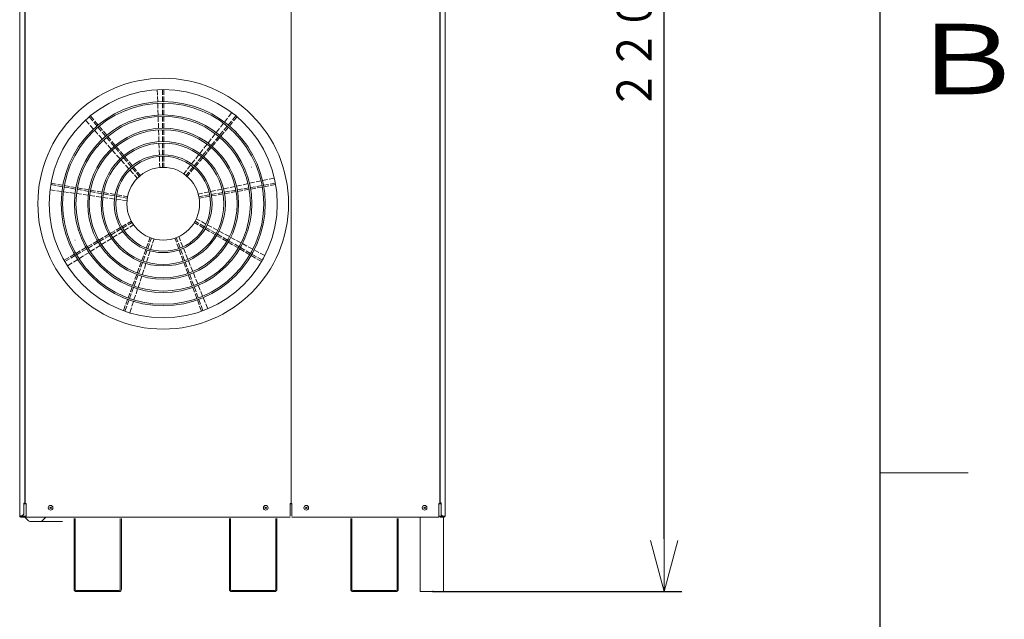
# Model space of a CAD drawing. Extents: x 0 to 5250, y -7 to 3713.
# Drawn here: x 4513 to 5213, y 2377 to 2803 of the extents above; entities that cross this region are included whole.
import ezdxf

# ---------------------------------------------------------------- set-up
doc = ezdxf.new("R2010")
doc.units = 0
doc.layers.get('0').update_dxf_attribs({"linetype": 'CONTINUOUS'})
for name, color, linetype in [('DD0', 7, 'CONTINUOUS'), ('M2', 3, 'CONTINUOUS'), ('M79', 7, 'CONTINUOUS')]:
    doc.layers.add(name, color=color, linetype=linetype)
doc.styles.get("Standard").update_dxf_attribs({"font": 'txt', "bigfont": 'BIGFONT'})
doc.dimstyles.get("Standard").update_dxf_attribs({"dimtxt": 25.000001, "dimasz": 37.500001, "dimexe": 1, "dimexo": 0, "dimgap": 0.7, "dimtad": 3, "dimtih": 1, "dimtoh": 1, "dimdsep": 46, "dimtxsty": 'STANDARD', "dimblk1": 'OPEN', "dimblk2": 'OPEN', "dimsah": 1, "dimcen": 0.09, "dimadec": 0, "dimazin": 0, "dimtfac": 1, "dimtdec": 4, "dimtofl": 0, "dimtmove": 0, "dimatfit": 3, "dimfxl": 1, "dimtolj": 1, "dimtzin": 0, "dimlwd": 13, "dimlwe": 13, "dimarcsym": 0})

# ---------------------------------------------------------------- blocks, each defined once
blk = doc.blocks.new('_OPEN')
at = {"color": 0, "lineweight": 13}
for p, q in [((-0.965926, 0.258819), (0, 0)), ((0, 0), (-1, 0)), ((0, 0), (-0.965926, -0.258819))]:
    blk.add_line(p, q, dxfattribs=at)
blk = doc.blocks.new('*D14')
for p in [(4870.806842, 3176.703629), (4807.141237, 2396.777224), (4971.404759, 2396.777224)]:
    blk.add_point(p)
at = {"layer": 'DD0', "linetype": 'CONTINUOUS'}
for p, q in [((4870.806994, 3176.703715), (4983.904759, 3176.703715)), ((4971.404759, 2434.277207), (4971.404759, 3139.203714)), ((4807.141221, 2396.777207), (4983.904759, 2396.777207))]:
    blk.add_line(p, q, dxfattribs=at)
at = {"layer": 'DD0', "xscale": 37.500001, "yscale": 37.500001}
for p, rotation in [((4971.404759, 3176.703715), 90), ((4971.404759, 2396.777207), 270)]:
    blk.add_blockref('_OPEN', p, dxfattribs=dict(at, rotation=rotation))
at = {"layer": 'DD0', "width": 0.833333}
blk.add_text('２２００', height=25.000001, rotation=90.000003, dxfattribs=at).set_placement((4962.654606, 2738.761381))

msp = doc.modelspace()

# ---------------------------------------------------------------- linework, layer by layer
at = {"layer": 'M2', "linetype": 'CONTINUOUS', "lineweight": 13}
for p, q in [((4513.360582, 2450.308516), (4513.360582, 3061.498889)), ((4516.924582, 3060.394049), (4516.924582, 2459.503636)), ((4517.352262, 2459.432356), (4517.352262, 3061.498889)), ((4706.244267, 3061.498889), (4706.244267, 2459.432356)), ((4812.059429, 3061.498889), (4812.059429, 2459.432356)), ((4812.237629, 2459.788756), (4812.237629, 3060.394049)), ((4815.801629, 3061.498889), (4815.801629, 2450.308516)), ((4611.181397, 2753.283219), (4611.302159, 2749.453012)), ((4614.827665, 2753.38932), (4614.827665, 2749.557932)), ((4615.896865, 2753.38932), (4615.896865, 2749.557932)), ((4611.33586, 2748.384103), (4611.451007, 2744.731942)), ((4611.48471, 2743.663), (4611.599861, 2740.010716)), ((4614.827665, 2748.488706), (4614.827665, 2744.835512)), ((4614.827665, 2743.766282), (4614.827665, 2740.113075)), ((4615.896865, 2748.488706), (4615.896865, 2744.835512)), ((4615.896865, 2743.766282), (4615.896865, 2740.113075)), ((4611.633565, 2738.941735), (4611.748721, 2735.2893)), ((4614.827665, 2739.043841), (4614.827665, 2735.390617)), ((4615.896865, 2739.043841), (4615.896865, 2735.390617)), ((4664.208065, 2737.026513), (4661.838564, 2734.014781)), ((4560.111004, 2731.651694), (4562.665522, 2728.795209)), ((4562.836007, 2734.076747), (4565.298775, 2731.141734)), ((4563.655062, 2734.764016), (4566.11783, 2731.829002)), ((4565.98606, 2730.322659), (4568.334289, 2727.52415)), ((4566.805115, 2731.009928), (4569.153343, 2728.211418)), ((4611.782426, 2734.22027), (4611.897588, 2730.567648)), ((4614.827665, 2734.321378), (4614.827665, 2730.668133)), ((4614.827665, 2729.598887), (4614.827665, 2725.945618)), ((4615.896865, 2734.321378), (4615.896865, 2730.668133)), ((4615.896865, 2729.598887), (4615.896865, 2725.945618)), ((4661.177299, 2733.174286), (4658.917943, 2730.302553)), ((4663.919414, 2731.009928), (4661.571186, 2728.211418)), ((4664.738469, 2730.322659), (4662.390241, 2727.52415)), ((4667.069468, 2734.764016), (4664.606699, 2731.829002)), ((4667.888522, 2734.076747), (4665.425754, 2731.141734)), ((4563.37842, 2727.99804), (4565.814192, 2725.274338)), ((4566.527113, 2724.477144), (4568.962966, 2721.75335)), ((4569.021576, 2726.705073), (4571.369813, 2723.906553)), ((4569.840631, 2727.392341), (4572.188868, 2724.593822)), ((4572.057103, 2723.087472), (4574.40535, 2720.28894)), ((4572.876158, 2723.774741), (4575.224405, 2720.976209)), ((4611.931295, 2729.498555), (4612.046465, 2725.845696)), ((4612.080174, 2724.776525), (4612.195354, 2721.123358)), ((4614.827665, 2724.876363), (4614.827665, 2721.22306)), ((4615.896865, 2724.876363), (4615.896865, 2721.22306)), ((4655.335917, 2725.749651), (4653.076392, 2722.877703)), ((4657.848371, 2723.774741), (4655.500124, 2720.976209)), ((4658.256658, 2729.462032), (4655.997226, 2726.590203)), ((4658.667426, 2723.087472), (4656.319179, 2720.28894)), ((4660.883898, 2727.392341), (4658.535662, 2724.593822)), ((4661.702953, 2726.705073), (4659.354716, 2723.906553)), ((4569.675913, 2720.956127), (4572.111867, 2718.232221)), ((4572.824847, 2717.434961), (4575.260926, 2714.710915)), ((4575.092644, 2719.469856), (4577.440904, 2716.671308)), ((4575.911699, 2720.157124), (4578.259959, 2717.358577)), ((4578.128202, 2715.852218), (4580.476479, 2713.053651)), ((4578.947257, 2716.539487), (4581.295533, 2713.74092)), ((4612.229067, 2720.054084), (4612.344259, 2716.40051)), ((4614.827665, 2720.153795), (4614.827665, 2716.500448)), ((4615.896865, 2720.153795), (4615.896865, 2716.500448)), ((4649.494033, 2718.324378), (4647.234245, 2715.452096)), ((4651.777273, 2716.539487), (4649.428996, 2713.74092)), ((4652.415052, 2722.037113), (4650.155411, 2719.165017)), ((4652.596327, 2715.852218), (4650.248051, 2713.053651)), ((4654.812831, 2720.157124), (4652.46457, 2717.358577)), ((4655.631885, 2719.469856), (4653.283625, 2716.671308)), ((4575.973947, 2713.913609), (4578.410185, 2711.189386)), ((4579.123257, 2710.392022), (4581.5597, 2707.667569)), ((4581.163782, 2712.234555), (4583.51208, 2709.435963)), ((4581.982837, 2712.921824), (4584.331135, 2710.123231)), ((4584.19939, 2708.616858), (4586.547717, 2705.818232)), ((4585.018445, 2709.304126), (4587.366771, 2706.5055)), ((4612.377976, 2715.331098), (4612.493185, 2711.67697)), ((4612.526909, 2710.607366), (4612.642143, 2706.952453)), ((4614.827665, 2715.431168), (4614.827665, 2711.777761)), ((4614.827665, 2710.70846), (4614.827665, 2707.054969)), ((4615.896865, 2715.431168), (4615.896865, 2711.777761)), ((4615.896865, 2710.70846), (4615.896865, 2707.054969)), ((4643.65135, 2710.89809), (4641.39112, 2708.025246)), ((4645.706084, 2709.304126), (4643.357758, 2706.5055)), ((4646.525139, 2708.616858), (4644.176813, 2705.818232)), ((4646.572818, 2714.611395), (4644.31284, 2711.738871)), ((4648.741693, 2712.921824), (4646.393395, 2710.123231)), ((4649.560747, 2712.234555), (4647.212449, 2709.435963)), ((4582.272842, 2706.870128), (4584.709556, 2704.145373)), ((4585.42279, 2703.347828), (4587.859874, 2700.622659)), ((4587.235037, 2704.999115), (4589.583401, 2702.200443)), ((4588.054091, 2705.686384), (4590.402456, 2702.887712)), ((4591.089789, 2702.06858), (4593.438208, 2699.269843)), ((4612.675875, 2705.882574), (4612.791146, 2702.226499)), ((4614.827665, 2705.985638), (4614.827665, 2702.332022)), ((4615.896865, 2705.985638), (4615.896865, 2702.332022)), ((4637.807277, 2703.470035), (4635.546219, 2700.596138)), ((4639.63474, 2702.06858), (4637.286321, 2699.269843)), ((4640.729544, 2707.184356), (4638.468971, 2704.311076)), ((4642.670438, 2705.686384), (4640.322073, 2702.887712)), ((4643.489493, 2704.999115), (4641.141128, 2702.200443)), ((4588.573235, 2699.824972), (4591.010843, 2697.099217)), ((4590.270735, 2701.381312), (4592.619154, 2698.582575)), ((4591.724388, 2696.301324), (4594.16277, 2693.574703)), ((4593.306506, 2697.76342), (4595.655005, 2694.964588)), ((4594.125561, 2698.450689), (4596.47406, 2695.651856)), ((4597.161442, 2694.832667), (4599.166358, 2692.443301)), ((4612.824891, 2701.156199), (4612.923338, 2698.033719)), ((4614.827665, 2701.262646), (4614.827665, 2698.14355)), ((4615.896865, 2701.262646), (4615.896865, 2698.14355)), ((4631.960451, 2696.038482), (4630.028775, 2693.583243)), ((4633.563088, 2694.832667), (4631.558171, 2692.443301)), ((4634.884353, 2699.75488), (4632.622577, 2696.88007)), ((4636.598968, 2698.450689), (4634.250469, 2695.651856)), ((4637.418023, 2697.76342), (4635.069524, 2694.964588)), ((4640.453795, 2701.381312), (4638.105376, 2698.582575)), ((4594.876596, 2692.776497), (4596.959103, 2690.44782)), ((4596.342387, 2694.145398), (4598.347303, 2691.756032)), ((4634.382142, 2694.145398), (4632.377226, 2691.756032)), ((4680.334152, 2687.552598), (4676.757203, 2686.804953)), ((4684.957843, 2688.519031), (4681.381041, 2687.771417)), ((4689.581374, 2689.485431), (4686.004693, 2688.737841)), ((4694.379239, 2690.488269), (4690.628192, 2689.704234)), ((4534.89329, 2682.253568), (4538.686277, 2681.707386)), ((4535.421969, 2685.862864), (4539.195149, 2685.197551)), ((4535.607633, 2686.915821), (4539.380813, 2686.250507)), ((4539.7448, 2681.554961), (4543.361471, 2681.034168)), ((4540.248131, 2685.011882), (4543.845825, 2684.377511)), ((4540.433796, 2686.064838), (4544.03149, 2685.430468)), ((4544.420026, 2680.881739), (4548.036819, 2680.360929)), ((4544.898811, 2684.191842), (4548.496518, 2683.557469)), ((4545.084475, 2685.244798), (4548.682183, 2684.610425)), ((4549.549508, 2683.371798), (4553.147231, 2682.737422)), ((4549.735172, 2684.424755), (4553.332896, 2683.790379)), ((4554.200226, 2682.551751), (4557.79797, 2681.917372)), ((4554.385891, 2683.604707), (4557.983634, 2682.970328)), ((4558.850971, 2681.731699), (4562.44874, 2681.097316)), ((4559.036636, 2682.784656), (4562.634404, 2682.150272)), ((4563.501749, 2680.911641), (4567.099551, 2680.277252)), ((4563.687414, 2681.964598), (4567.285215, 2681.330209)), ((4568.338236, 2681.144533), (4571.936081, 2680.510136)), ((4647.958229, 2680.78546), (4644.377716, 2680.03707)), ((4652.585374, 2681.752615), (4649.005998, 2681.004462)), ((4657.21148, 2682.719553), (4653.632872, 2681.97156)), ((4661.836855, 2683.686337), (4658.258791, 2682.938459)), ((4662.386293, 2681.144533), (4658.788449, 2680.510136)), ((4666.461697, 2684.653011), (4662.88403, 2683.905216)), ((4667.037115, 2681.964598), (4663.439314, 2681.330209)), ((4667.22278, 2680.911641), (4663.624979, 2680.277252)), ((4671.086136, 2685.6196), (4667.508771, 2684.871868)), ((4671.687894, 2682.784656), (4668.090125, 2682.150272)), ((4671.873558, 2681.731699), (4668.27579, 2681.097316)), ((4675.710266, 2686.586125), (4672.133134, 2685.838441)), ((4676.338638, 2683.604707), (4672.740895, 2682.970328)), ((4676.524303, 2682.551751), (4672.92656, 2681.917372)), ((4680.989357, 2684.424755), (4677.391633, 2683.790379)), ((4681.175021, 2683.371798), (4677.577298, 2682.737422)), ((4685.640054, 2685.244798), (4682.042346, 2684.610425)), ((4685.825718, 2684.191842), (4682.228011, 2683.557469)), ((4690.290734, 2686.064838), (4686.693039, 2685.430468)), ((4690.476398, 2685.011882), (4686.878704, 2684.377511)), ((4695.116896, 2686.915821), (4691.343716, 2686.250507)), ((4695.30256, 2685.862864), (4691.52938, 2685.197551)), ((4549.095413, 2680.208493), (4552.712355, 2679.687662)), ((4553.770998, 2679.535219), (4557.388126, 2679.014361)), ((4558.44683, 2678.86191), (4562.064193, 2678.341017)), ((4563.122975, 2678.188555), (4566.740642, 2677.667619)), ((4567.799526, 2677.515142), (4571.417596, 2676.994148)), ((4568.152571, 2680.091576), (4571.750416, 2679.457179)), ((4572.476616, 2676.841651), (4576.095236, 2676.320578)), ((4572.803451, 2679.2715), (4576.401355, 2678.637093)), ((4572.989116, 2680.324457), (4576.587019, 2679.69005)), ((4577.154446, 2676.168054), (4580.773843, 2675.646869)), ((4577.45441, 2678.451411), (4581.052397, 2677.816989)), ((4577.640075, 2679.504367), (4581.238062, 2678.869945)), ((4581.833326, 2675.494305), (4585.453874, 2674.972954)), ((4582.105482, 2677.631301), (4585.703592, 2676.996858)), ((4582.291147, 2678.684258), (4585.889256, 2678.049814)), ((4586.513773, 2674.820331), (4589.605911, 2674.37507)), ((4586.756721, 2676.811163), (4589.828431, 2676.269537)), ((4586.942386, 2677.864119), (4590.014096, 2677.322494)), ((4643.329536, 2679.817982), (4640.271588, 2679.178817)), ((4643.782143, 2677.864119), (4640.710433, 2677.322494)), ((4643.967808, 2676.811163), (4640.896098, 2676.269537)), ((4648.433383, 2678.684258), (4644.835273, 2678.049814)), ((4648.619047, 2677.631301), (4645.020937, 2676.996858)), ((4653.084454, 2679.504367), (4649.486468, 2678.869945)), ((4653.270119, 2678.451411), (4649.672132, 2677.816989)), ((4657.735413, 2680.324457), (4654.13751, 2679.69005)), ((4657.921078, 2679.2715), (4654.323175, 2678.637093)), ((4662.571958, 2680.091576), (4658.974113, 2679.457179)), ((4590.021307, 2658.296775), (4592.722524, 2659.856323)), ((4640.703222, 2658.296775), (4638.002006, 2659.856323)), ((4641.612423, 2660.084451), (4638.859052, 2661.560433)), ((4645.780091, 2657.850316), (4642.556202, 2659.578525)), ((4577.751008, 2651.212514), (4580.914951, 2653.039217)), ((4581.840992, 2653.573868), (4585.005009, 2655.400614)), ((4582.375592, 2652.647914), (4585.539609, 2654.474659)), ((4583.61352, 2650.705947), (4586.721151, 2652.6332)), ((4585.931076, 2655.935279), (4589.095201, 2657.762087)), ((4586.465676, 2655.009325), (4589.629801, 2656.836133)), ((4587.630828, 2653.197352), (4590.739445, 2655.125217)), ((4590.555907, 2657.370821), (4593.257124, 2658.930368)), ((4591.64948, 2655.689591), (4594.304403, 2657.336089)), ((4640.168622, 2657.370821), (4637.467406, 2658.930368)), ((4644.258853, 2655.009325), (4641.094728, 2656.836133)), ((4644.793453, 2655.935279), (4641.629328, 2657.762087)), ((4648.348937, 2652.647914), (4645.18492, 2654.474659)), ((4648.883537, 2653.573868), (4645.71952, 2655.400614)), ((4649.946365, 2655.616928), (4646.7235, 2657.344589)), ((4652.973522, 2651.212514), (4649.809578, 2653.039217)), ((4654.111703, 2653.384041), (4650.88953, 2655.111331)), ((4658.276384, 2651.151508), (4655.0547, 2652.878535)), ((4565.481402, 2644.128654), (4568.645227, 2645.955289)), ((4569.571228, 2646.489916), (4572.735082, 2648.316568)), ((4570.105828, 2645.563962), (4573.269682, 2647.390613)), ((4573.661093, 2648.851201), (4576.824984, 2650.677874)), ((4574.195693, 2647.925246), (4577.359584, 2649.75192)), ((4575.581344, 2645.72465), (4578.687835, 2647.651196)), ((4578.285608, 2650.28656), (4581.449551, 2652.113263)), ((4579.597115, 2648.215102), (4582.704078, 2650.14194)), ((4604.957544, 2645.286412), (4606.024338, 2648.217404)), ((4605.962264, 2644.920724), (4607.029057, 2647.851716)), ((4607.880662, 2644.335762), (4608.856103, 2647.303605)), ((4624.762266, 2644.920724), (4623.695472, 2647.851716)), ((4625.766985, 2645.286412), (4624.700191, 2648.217404)), ((4627.61257, 2646.071428), (4626.452108, 2648.971929)), ((4652.438922, 2650.28656), (4649.274978, 2652.113263)), ((4656.528837, 2647.925246), (4653.364945, 2649.75192)), ((4657.063437, 2648.851201), (4653.899545, 2650.677874)), ((4660.618701, 2645.563962), (4657.454848, 2647.390613)), ((4661.153301, 2646.489916), (4657.989448, 2648.316568)), ((4662.440583, 2648.919232), (4659.219258, 2650.646067)), ((4665.243127, 2644.128654), (4662.079302, 2645.955289)), ((4666.604421, 2646.68715), (4663.383367, 2648.41384)), ((4670.76798, 2644.455217), (4667.547136, 2646.181795)), ((4553.212079, 2637.044957), (4556.375849, 2638.871561)), ((4557.301833, 2639.406178), (4560.465618, 2641.23279)), ((4557.836433, 2638.480223), (4561.000218, 2640.306835)), ((4561.391606, 2641.767409), (4564.555408, 2643.594031)), ((4561.926206, 2640.841455), (4565.090008, 2642.668077)), ((4563.536387, 2638.254755), (4566.64207, 2640.180799)), ((4566.016002, 2643.2027), (4569.179827, 2645.029335)), ((4567.551077, 2640.744536), (4570.656962, 2642.670706)), ((4571.566036, 2643.234485), (4574.672182, 2645.160817)), ((4601.726886, 2636.410251), (4602.976453, 2639.843409)), ((4602.731605, 2636.044563), (4603.981173, 2639.477721)), ((4603.342186, 2640.848251), (4604.591796, 2644.281528)), ((4604.346905, 2640.482564), (4605.596516, 2643.91584)), ((4604.928185, 2635.352655), (4606.069953, 2638.826562)), ((4606.404176, 2639.843457), (4607.546308, 2643.318468)), ((4626.377624, 2640.482564), (4625.128014, 2643.91584)), ((4627.382343, 2640.848251), (4626.132733, 2644.281528)), ((4627.992924, 2636.044563), (4626.743357, 2639.477721)), ((4628.997644, 2636.410251), (4627.748076, 2639.843409)), ((4629.369114, 2641.681056), (4628.010344, 2645.077217)), ((4631.125071, 2637.292152), (4629.766732, 2640.687235)), ((4664.708527, 2643.2027), (4661.544702, 2645.029335)), ((4668.798323, 2640.841455), (4665.634521, 2642.668077)), ((4669.332923, 2641.767409), (4666.169121, 2643.594031)), ((4672.888096, 2638.480223), (4669.724311, 2640.306835)), ((4673.422696, 2639.406178), (4670.258911, 2641.23279)), ((4674.93132, 2642.223402), (4671.710641, 2643.949891)), ((4677.512451, 2637.044957), (4674.34868, 2638.871561)), ((4679.094483, 2639.991682), (4675.873937, 2641.718099)), ((4683.257503, 2637.760038), (4680.037065, 2639.486398)), ((4544.878284, 2632.233438), (4548.196362, 2634.149132)), ((4545.412884, 2631.307484), (4548.730963, 2633.223177)), ((4549.122339, 2634.683745), (4552.286099, 2636.510342)), ((4549.656939, 2633.75779), (4552.820699, 2635.584388)), ((4551.493431, 2630.7861), (4554.598721, 2632.711902)), ((4553.746679, 2636.119002), (4556.910449, 2637.945606)), ((4555.507601, 2633.27556), (4558.612996, 2635.201426)), ((4559.521909, 2635.765105), (4562.627432, 2637.69105)), ((4600.111625, 2631.972357), (4601.361163, 2635.405436)), ((4601.116344, 2631.606669), (4602.365883, 2635.039749)), ((4603.452524, 2630.862861), (4604.594048, 2634.336022)), ((4629.608185, 2631.606669), (4628.358647, 2635.039749)), ((4630.612905, 2631.972357), (4629.363366, 2635.405436)), ((4632.880633, 2632.904234), (4631.522586, 2636.298588)), ((4634.635919, 2628.51701), (4633.278078, 2631.910848)), ((4676.977851, 2636.119002), (4673.81408, 2637.945606)), ((4681.06759, 2633.75779), (4677.903831, 2635.584388)), ((4681.60219, 2634.683745), (4678.438431, 2636.510342)), ((4685.311646, 2631.307484), (4681.993567, 2633.223177)), ((4685.846246, 2632.233438), (4682.528167, 2634.149132)), ((4687.577493, 2635.444248), (4684.200056, 2637.25477)), ((4547.327903, 2628.202774), (4550.584579, 2630.22246)), ((4596.881177, 2623.096776), (4598.130681, 2626.529758)), ((4597.885897, 2622.731088), (4599.1354, 2626.16407)), ((4598.496391, 2627.534539), (4599.745909, 2630.967562)), ((4599.50111, 2627.168851), (4600.750629, 2630.601874)), ((4600.50184, 2621.885209), (4601.643063, 2625.357457)), ((4601.977097, 2626.373776), (4603.118447, 2629.84641)), ((4631.223419, 2627.168851), (4629.973901, 2630.601874)), ((4632.228138, 2627.534539), (4630.97862, 2630.967562)), ((4632.838633, 2622.731088), (4631.589129, 2626.16407)), ((4633.843352, 2623.096776), (4632.593849, 2626.529758)), ((4636.391001, 2624.130291), (4635.033312, 2627.523751)), ((4593.650792, 2614.221366), (4594.900275, 2617.654293)), ((4595.265979, 2618.659055), (4596.515471, 2622.092006)), ((4596.270698, 2618.293367), (4597.52019, 2621.726318)), ((4599.026711, 2617.397032), (4600.167838, 2620.868988)), ((4634.453831, 2618.293367), (4633.204339, 2621.726318)), ((4635.45855, 2618.659055), (4634.209058, 2622.092006)), ((4637.073737, 2614.221366), (4635.824254, 2617.654293)), ((4638.145932, 2619.743953), (4636.788356, 2623.137128)), ((4639.900744, 2615.35791), (4638.543257, 2618.750864)), ((4592.035615, 2609.783702), (4593.285091, 2613.21661)), ((4593.040334, 2609.418015), (4594.28981, 2612.850922)), ((4594.655512, 2613.855678), (4595.904995, 2617.288605)), ((4596.076728, 2608.421516), (4597.217723, 2611.893068)), ((4597.551681, 2612.909156), (4598.692734, 2616.380885)), ((4636.069018, 2613.855678), (4634.819534, 2617.288605)), ((4637.684195, 2609.418015), (4636.434719, 2612.850922)), ((4638.688915, 2609.783702), (4637.439438, 2613.21661)), ((4641.655464, 2610.972097), (4640.298047, 2614.364877)), ((4588.80528, 2600.908432), (4590.054747, 2604.341312)), ((4589.81, 2600.542744), (4591.059466, 2603.975624)), ((4590.420445, 2605.346059), (4591.669915, 2608.778951)), ((4591.425164, 2604.980371), (4592.674635, 2608.413263)), ((4594.601839, 2603.934067), (4595.742786, 2607.405475)), ((4639.299365, 2604.980371), (4638.049895, 2608.413263)), ((4640.304085, 2605.346059), (4639.054614, 2608.778951)), ((4640.914529, 2600.542744), (4639.665063, 2603.975624)), ((4641.919249, 2600.908432), (4640.669783, 2604.341312)), ((4643.41011, 2606.58647), (4642.052749, 2609.97911)), ((4645.164696, 2602.200994), (4643.80738, 2605.59352)), ((4587.129172, 2596.303362), (4588.439584, 2599.903688)), ((4588.133891, 2595.937674), (4589.444303, 2599.538)), ((4591.59655, 2594.790279), (4592.79308, 2598.430799)), ((4593.126999, 2599.446771), (4594.267909, 2602.918063)), ((4642.590638, 2595.937674), (4641.280226, 2599.538)), ((4643.595357, 2596.303362), (4642.284946, 2599.903688)), ((4646.985439, 2597.65016), (4645.561953, 2601.208075)), ((4516.211782, 2459.503636), (4516.283062, 2459.503636)), ((4516.211782, 2451.662836), (4516.211782, 2459.503636)), ((4516.211782, 2459.147236), (4518.065062, 2459.147236)), ((4516.283062, 2459.503636), (4516.924582, 2459.503636)), ((4516.924582, 2459.503636), (4517.280982, 2459.503636)), ((4517.270278, 2459.147236), (4517.449354, 2459.258235)), ((4517.280982, 2459.503636), (4517.352262, 2459.503636)), ((4517.352262, 2459.432356), (4517.993782, 2459.432356)), ((4517.449354, 2459.258235), (4517.874748, 2459.432356)), ((4517.478517, 2459.147236), (4517.927962, 2459.331745)), ((4517.927962, 2459.331745), (4518.065062, 2459.363111)), ((4518.065062, 2459.432356), (4517.993782, 2459.432356)), ((4518.065062, 2450.272876), (4518.065062, 2459.432356)), ((4534.799811, 2455.745384), (4535.90111, 2456.846683)), ((4535.901114, 2455.745384), (4534.799815, 2456.846683)), ((4687.695415, 2455.745384), (4688.796714, 2456.846683)), ((4688.796718, 2455.745384), (4687.695419, 2456.846683)), ((4705.531467, 2450.272876), (4705.531467, 2459.432356)), ((4705.531467, 2459.432356), (4705.602747, 2459.432356)), ((4705.531467, 2459.147236), (4706.921427, 2459.147236)), ((4705.602747, 2459.432356), (4706.244267, 2459.432356)), ((4706.244267, 2459.432356), (4706.850147, 2459.432356)), ((4706.921427, 2459.432356), (4706.850147, 2459.432356)), ((4706.921427, 2450.272876), (4706.921427, 2459.432356)), ((4716.528176, 2455.745384), (4717.629474, 2456.846683)), ((4717.629478, 2455.745384), (4716.528179, 2456.846683)), ((4800.638577, 2455.745384), (4801.739876, 2456.846683)), ((4801.73988, 2455.745384), (4800.638581, 2456.846683)), ((4811.417909, 2459.432356), (4811.346629, 2459.432356)), ((4811.346629, 2459.432356), (4811.346629, 2450.272876)), ((4811.346629, 2459.147236), (4812.950429, 2459.147236)), ((4811.417909, 2459.432356), (4812.059429, 2459.432356)), ((4812.059429, 2459.788756), (4812.237629, 2459.788756)), ((4812.237629, 2459.788756), (4812.879149, 2459.788756)), ((4812.950429, 2459.788756), (4812.879149, 2459.788756)), ((4812.950429, 2451.377716), (4812.950429, 2459.788756)), ((4513.360582, 2450.308516), (4513.645702, 2450.308516)), ((4513.360582, 2450.237236), (4513.360582, 2450.308516)), ((4513.645702, 2450.593636), (4513.645702, 2450.308516)), ((4513.645702, 2450.593636), (4514.002102, 2450.593636)), ((4513.645702, 2450.308516), (4513.645702, 2450.237236)), ((4514.002102, 2450.593636), (4515.142582, 2450.593636)), ((4514.002102, 2449.880836), (4515.855382, 2449.880836)), ((4515.855382, 2449.595716), (4514.002102, 2449.595716)), ((4518.065062, 2450.237236), (4514.572342, 2450.237236)), ((4515.142582, 2450.593636), (4516.211782, 2451.662836)), ((4515.855382, 2449.595716), (4515.855382, 2449.880836)), ((4515.855382, 2449.880836), (4516.924582, 2449.880836)), ((4516.924582, 2449.595716), (4515.855382, 2449.595716)), ((4516.782022, 2449.880836), (4516.53001, 2450.132848)), ((4516.924582, 2449.880836), (4516.924582, 2449.595716)), ((4519.645145, 2447.017713), (4516.924582, 2449.738276)), ((4518.065062, 2449.631356), (4518.065062, 2450.272876)), ((4705.531467, 2449.631356), (4518.065062, 2449.631356)), ((4529.2441, 2447.017713), (4531.857743, 2449.631356)), ((4811.346629, 2449.631356), (4706.921427, 2449.631356)), ((4714.821446, 2449.631356), (4714.951381, 2449.464428)), ((4749.208166, 2449.595716), (4778.299607, 2449.595716)), ((4778.299607, 2449.631356), (4778.299607, 2449.595716)), ((4778.299607, 2449.595716), (4778.958148, 2449.595716)), ((4778.958148, 2449.631356), (4778.958148, 2449.595716)), ((4778.958148, 2449.595716), (4781.96157, 2449.595716)), ((4797.945989, 2396.777234), (4797.945989, 2449.631356)), ((4811.346629, 2449.631356), (4811.346629, 2450.272876)), ((4814.090909, 2450.237236), (4811.346629, 2450.237236)), ((4812.237629, 2449.595716), (4812.237629, 2449.880836)), ((4812.237629, 2449.880836), (4813.306829, 2449.880836)), ((4813.306829, 2449.595716), (4812.237629, 2449.595716)), ((4812.950429, 2451.377716), (4814.019629, 2450.308516)), ((4813.306829, 2449.880836), (4813.306829, 2449.595716)), ((4813.306829, 2449.880836), (4815.160109, 2449.880836)), ((4813.306829, 2449.595716), (4815.160109, 2449.595716)), ((4814.019629, 2450.308516), (4815.160109, 2450.308516)), ((4814.090909, 2450.237236), (4814.320359, 2450.259834)), ((4814.126549, 2450.237236), (4814.090909, 2450.237236)), ((4814.320359, 2450.259834), (4814.49413, 2450.308516)), ((4814.696789, 2396.777234), (4814.696789, 2449.595716)), ((4815.160109, 2450.308516), (4815.801629, 2450.308516)), ((4815.243732, 2450.237236), (4815.243732, 2450.308516)), ((4815.516509, 2450.308516), (4815.516509, 2450.237236)), ((4815.801629, 2450.237236), (4815.801629, 2450.308516)), ((4520.476787, 2446.673235), (4528.412458, 2446.673235)), ((4543.904063, 2446.673235), (4528.412458, 2446.673235)), ((4551.994343, 2398.416674), (4551.994343, 2448.704716)), ((4552.814063, 2398.416674), (4552.814063, 2448.597796)), ((4584.890064, 2398.416674), (4584.890064, 2448.597796)), ((4585.709784, 2398.416674), (4585.709784, 2448.704716)), ((4662.478346, 2398.416674), (4662.478346, 2448.704716)), ((4663.298066, 2398.416674), (4663.298066, 2448.597796)), ((4695.374066, 2398.416674), (4695.374066, 2448.597796)), ((4696.193786, 2398.416674), (4696.193786, 2448.704716)), ((4748.727148, 2398.416674), (4748.727148, 2448.704716)), ((4749.546868, 2398.416674), (4749.546868, 2448.597796)), ((4781.622868, 2448.597796), (4781.622868, 2398.416674)), ((4782.442588, 2448.704716), (4782.442588, 2398.416674)), ((4554.596063, 2397.596954), (4553.633783, 2397.596954)), ((4554.596063, 2396.777234), (4553.633783, 2396.777234)), ((4554.596063, 2396.777234), (4554.596063, 2397.596954)), ((4554.596063, 2397.596954), (4557.447263, 2397.596954)), ((4557.447263, 2396.777234), (4554.596063, 2396.777234)), ((4557.447263, 2397.596954), (4557.447263, 2396.777234)), ((4557.447263, 2397.596954), (4564.218863, 2397.596954)), ((4557.447263, 2396.777234), (4564.218863, 2396.777234)), ((4564.218863, 2396.777234), (4564.218863, 2397.596954)), ((4564.218863, 2397.596954), (4565.288063, 2397.596954)), ((4565.288063, 2396.777234), (4564.218863, 2396.777234)), ((4565.288063, 2397.596954), (4565.288063, 2396.777234)), ((4565.288063, 2397.596954), (4572.416064, 2397.596954)), ((4565.288063, 2396.777234), (4572.416064, 2396.777234)), ((4572.416064, 2396.777234), (4572.416064, 2397.596954)), ((4572.416064, 2397.596954), (4573.485264, 2397.596954)), ((4573.485264, 2396.777234), (4572.416064, 2396.777234)), ((4573.485264, 2397.596954), (4573.485264, 2396.777234)), ((4573.485264, 2397.596954), (4580.256864, 2397.596954)), ((4573.485264, 2396.777234), (4580.256864, 2396.777234)), ((4580.256864, 2396.777234), (4580.256864, 2397.596954)), ((4580.256864, 2397.596954), (4583.108064, 2397.596954)), ((4583.108064, 2396.777234), (4580.256864, 2396.777234)), ((4583.108064, 2397.596954), (4583.108064, 2396.777234)), ((4583.108064, 2397.596954), (4584.070344, 2397.596954)), ((4583.108064, 2396.777234), (4584.070344, 2396.777234)), ((4665.080066, 2397.596954), (4664.117786, 2397.596954)), ((4665.080066, 2396.777234), (4664.117786, 2396.777234)), ((4665.080066, 2396.777234), (4665.080066, 2397.596954)), ((4665.080066, 2397.596954), (4667.931266, 2397.596954)), ((4667.931266, 2396.777234), (4665.080066, 2396.777234)), ((4667.931266, 2397.596954), (4667.931266, 2396.777234)), ((4667.931266, 2397.596954), (4674.702866, 2397.596954)), ((4667.931266, 2396.777234), (4674.702866, 2396.777234)), ((4674.702866, 2396.777234), (4674.702866, 2397.596954)), ((4674.702866, 2397.596954), (4675.772066, 2397.596954)), ((4675.772066, 2396.777234), (4674.702866, 2396.777234)), ((4675.772066, 2397.596954), (4675.772066, 2396.777234)), ((4675.772066, 2397.596954), (4682.900066, 2397.596954)), ((4675.772066, 2396.777234), (4682.900066, 2396.777234)), ((4682.900066, 2396.777234), (4682.900066, 2397.596954)), ((4682.900066, 2397.596954), (4683.969266, 2397.596954)), ((4683.969266, 2396.777234), (4682.900066, 2396.777234)), ((4683.969266, 2397.596954), (4683.969266, 2396.777234)), ((4683.969266, 2397.596954), (4690.740866, 2397.596954)), ((4683.969266, 2396.777234), (4690.740866, 2396.777234)), ((4690.740866, 2396.777234), (4690.740866, 2397.596954)), ((4690.740866, 2397.596954), (4693.592066, 2397.596954)), ((4693.592066, 2396.777234), (4690.740866, 2396.777234)), ((4693.592066, 2397.596954), (4693.592066, 2396.777234)), ((4693.592066, 2397.596954), (4694.554346, 2397.596954)), ((4693.592066, 2396.777234), (4694.554346, 2396.777234)), ((4780.803148, 2397.596954), (4750.366588, 2397.596954)), ((4780.803148, 2396.777234), (4750.366588, 2396.777234)), ((4814.696789, 2396.777234), (4797.945989, 2396.777234)), ((4797.945989, 2396.777234), (4814.126549, 2396.777234)), ((4797.945989, 2396.777234), (4800.860751, 2396.777234)), ((4807.141237, 2396.777224), (4797.945989, 2396.777224)), ((4807.141237, 2396.777224), (4797.945989, 2396.777224))]:
    msp.add_line(p, q, dxfattribs=at)
for centre in [(4535.350463, 2456.296036), (4688.246066, 2456.296036), (4717.078827, 2456.296036), (4801.189229, 2456.296036)]:
    msp.add_circle(centre, 1.67508, dxfattribs=at)
for centre, radius, start, end in [((4615.362265, 2672.310081), 89.100002, 90, 270), ((4615.362265, 2672.310081), 89.100002, 270, 450), ((4615.362265, 2672.310081), 81.081002, 90, 270), ((4615.362265, 2672.310081), 81.081002, 270, 450), ((4615.362265, 2672.310081), 72.527402, 90, 270), ((4615.362265, 2672.310081), 71.458202, 90, 270), ((4615.362265, 2672.310081), 72.527402, 270, 450), ((4615.362265, 2672.310081), 71.458202, 270, 450), ((4615.362265, 2672.310081), 63.082801, 90, 270), ((4615.362265, 2672.310081), 62.013601, 90, 270), ((4615.362265, 2672.310081), 63.082801, 270, 450), ((4615.362265, 2672.310081), 62.013601, 270, 450), ((4615.362265, 2672.310081), 53.638201, 90, 270), ((4615.362265, 2672.310081), 52.569001, 90, 270), ((4615.362265, 2672.310081), 53.638201, 270, 450), ((4615.362265, 2672.310081), 52.569001, 270, 450), ((4615.362265, 2672.310081), 44.193601, 90, 270), ((4615.362265, 2672.310081), 44.193601, 270, 450), ((4615.362265, 2672.310081), 43.124401, 90, 270), ((4615.362265, 2672.310081), 43.124401, 270, 450), ((4615.362265, 2672.310081), 34.749001, 90, 270), ((4615.362265, 2672.310081), 33.679801, 90, 270), ((4615.362265, 2672.310081), 34.749001, 270, 450), ((4615.362265, 2672.310081), 33.679801, 270, 450), ((4615.362265, 2672.310081), 25.839001, 90, 270), ((4615.362265, 2672.310081), 25.839001, 270, 450), ((4677.803538, 2698.50205), 0.360528, 303.992609, 308.491794), ((4677.938733, 2698.359666), 0.165833, 302.539718, 312.679873), ((4552.785796, 2646.260495), 0.165833, 122.539718, 132.679873), ((4552.920991, 2646.118111), 0.360528, 123.992609, 128.491794), ((4672.129101, 2643.54344), 8.778323, 1.69542, 1.920313), ((4672.491548, 2643.553224), 8.415746, 1.467581, 1.701846), ((4514.002102, 2450.237236), 0.64152, 180, 270), ((4514.002102, 2450.237236), 0.3564, 180, 270), ((4514.572342, 2451.413356), 1.17612, 224.184385, 270), ((4516.277997, 2449.880836), 0.3564, 45, 90), ((4814.126549, 2448.597796), 1.63944, 51.50005, 90), ((4815.160109, 2450.237236), 0.3564, 270, 360), ((4815.160109, 2450.237236), 0.64152, 270, 360), ((4520.476787, 2447.849355), 1.17612, 225, 270), ((4528.412458, 2447.849355), 1.17612, 270, 315), ((4553.633783, 2398.416674), 1.63944, 180, 270), ((4553.633783, 2398.416674), 0.81972, 180, 270), ((4584.070344, 2398.416674), 0.81972, 270, 360), ((4584.070344, 2398.416674), 1.63944, 270, 360), ((4664.117786, 2398.416674), 1.63944, 180, 270), ((4664.117786, 2398.416674), 0.81972, 180, 270), ((4694.554346, 2398.416674), 1.63944, 270, 360), ((4694.554346, 2398.416674), 0.81972, 270, 360), ((4750.366588, 2398.416674), 1.63944, 180, 270), ((4750.366588, 2398.416674), 0.81972, 180, 270), ((4780.803148, 2398.416674), 0.81972, 270, 360), ((4780.803148, 2398.416674), 1.63944, 270, 360)]:
    msp.add_arc(centre, radius, start, end, dxfattribs=at)
at = {"layer": 'M2', "linetype": 'CONTINUOUS', "lineweight": 13, "extrusion": (0, 0, -1)}
msp.add_open_spline([(4815.075591, 2449.934614), (4815.078679, 2449.936544), (4815.081776, 2449.938492), (4815.085338, 2449.9409), (4815.099642, 2449.950571), (4815.121491, 2449.967875), (4815.139345, 2449.985223), (4815.157199, 2450.00257), (4815.171092, 2450.020075), (4815.183668, 2450.03923), (4815.196244, 2450.058385), (4815.20748, 2450.079248), (4815.216603, 2450.100847), (4815.225726, 2450.122446), (4815.232707, 2450.144849), (4815.236884, 2450.167705), (4815.241061, 2450.190562), (4815.242384, 2450.21391), (4815.243732, 2450.237236)], degree=3, knots=[0, 0, 0, 0, 1, 1, 1, 2, 2, 2, 3, 3, 3, 4, 4, 4, 5, 5, 5, 6, 6, 6, 6], dxfattribs=at)
at = {"layer": 'M79', "color": 7, "linetype": 'CONTINUOUS', "lineweight": 25}
msp.add_line((5125.000115, 125.000003), (5125.000115, 3587.50008), dxfattribs=at)
at = {"layer": 'M79', "color": 7, "linetype": 'CONTINUOUS', "lineweight": 13}
msp.add_line((5125.000115, 2481.250055), (5187.500116, 2481.250055), dxfattribs=at)

# ---------------------------------------------------------------- texts
at = {"layer": 'M79', "color": 7, "width": 1.25}
msp.add_text('Ｂ', height=50, dxfattribs=at).set_placement((5143.750115, 2750.000061))

# ---------------------------------------------------------------- dimensions: what is measured, and where the dimension line sits
at = {"layer": 'DD0', "color": 7}
dim = msp.add_linear_dim(base=(4971.404759, 2396.777224), p1=(4870.806842, 3176.703629), p2=(4807.141237, 2396.777224), angle=90, text='２２００', dimstyle='STANDARD', override={"dimtxt": 25.000001, "dimexe": 12.500115, "dimexo": 2.38771e-05, "dimtih": 1, "dimtoh": 1, "dimtmove": 2, "dimlwd": 13, "dimlwe": 13}, dxfattribs=at)
dim.commit()
dim.dimension.update_dxf_attribs({"geometry": '*D14', "text_midpoint": (4950.154758, 2786.740554), "dimtype": 160, "text_rotation": 90.000002})

doc.saveas('drawing.dxf')
